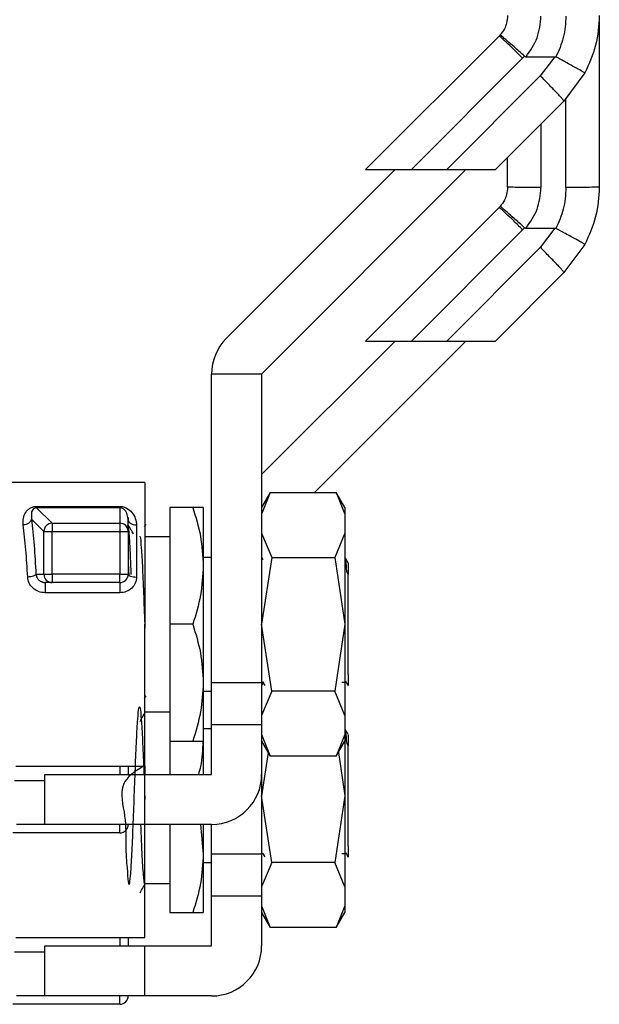
# Model space of a CAD drawing. Extents: x 0.4 to 10.6, y 0.4 to 8.1.
# Drawn here: x 4.4 to 4.4, y 3.1 to 3.2 of the extents above; entities that cross this region are included whole.
import ezdxf

# ---------------------------------------------------------------- set-up
doc = ezdxf.new("R2010")
doc.units = 0
doc.linetypes.add('SLD-SOLID', pattern=[0])
doc.layers.get('0').update_dxf_attribs({"linetype": 'CONTINUOUS'})

msp = doc.modelspace()

# ---------------------------------------------------------------- linework, layer by layer
at = {"color": 7, "linetype": 'SLD-SOLID'}
for p, q in [((4.449178673408191, 3.168617860349571), (4.449178673408191, 3.152336679542273)), ((4.439315551792258, 3.167161648282969), (4.426195734464618, 3.154041855399491)), ((4.439429168257528, 3.167282035781131), (4.439315551792258, 3.167161648282969)), ((4.43068891367014, 3.154041855399491), (4.441635449437046, 3.16498841561056)), ((4.441635449437046, 3.16498841561056), (4.441825087246334, 3.165186731097381)), ((4.441971263335474, 3.165139822750381), (4.444805123931808, 3.165139724973733)), ((4.444805123931808, 3.165139724973733), (4.443375384892719, 3.163248480154888)), ((4.447750547683799, 3.163540856777328), (4.44569518476086, 3.16078181976107)), ((4.443375384892719, 3.163248480154888), (4.434168784581485, 3.154041855399491)), ((4.44569518476086, 3.16078181976107), (4.438955195955119, 3.154041855399491)), ((4.440156382078914, 3.152336288435679), (4.440156382078914, 3.155243017079125)), ((4.412480310684142, 3.13742657178511), (4.429095643186847, 3.154041855399491)), ((4.436055336121214, 3.154041855399491), (4.415960181595487, 3.133946725317927)), ((4.426195734464618, 3.154041855399491), (4.43068891367014, 3.154041855399491)), ((4.43068891367014, 3.154041855399491), (4.434168784581485, 3.154041855399491)), ((4.434168784581485, 3.154041855399491), (4.438955195955119, 3.154041855399491)), ((4.439315551792258, 3.150306347441287), (4.426195734464618, 3.137186554557809)), ((4.439429168257528, 3.150426734939449), (4.439315551792258, 3.150306347441287)), ((4.43068891367014, 3.137186554557809), (4.441635449437046, 3.148133090324716)), ((4.441635449437046, 3.148133090324716), (4.441825087246334, 3.148331405811537)), ((4.441971263335474, 3.148284497464537), (4.444805123931808, 3.148284424132051)), ((4.444805123931808, 3.148284424132051), (4.443375384892719, 3.146393154869044)), ((4.443375384892719, 3.146393154869044), (4.434168784581485, 3.137186554557809)), ((4.447750547683799, 3.146685555935646), (4.44569518476086, 3.143926518919388)), ((4.44569518476086, 3.143926518919388), (4.438955195955119, 3.137186554557809)), ((4.415960181595487, 3.124051117410612), (4.429095643186847, 3.137186554557809)), ((4.436055336121214, 3.137186554557809), (4.421168548094659, 3.122299742087093)), ((4.426195734464618, 3.137186554557809), (4.43068891367014, 3.137186554557809)), ((4.43068891367014, 3.137186554557809), (4.434168784581485, 3.137186554557809)), ((4.434168784581485, 3.137186554557809), (4.438955195955119, 3.137186554557809)), ((4.411038936223911, 3.103598955897949), (4.411038936223911, 3.133946725317927)), ((4.415960181595487, 3.133946725317927), (4.411038936223911, 3.133946725317927)), ((4.415960181595487, 3.133946725317927), (4.415960181595487, 3.103598955897949)), ((4.404477243136261, 3.123283986272576), (4.38833167854009, 3.123283986272576)), ((4.404477243136261, 3.123283986272576), (4.404477243136261, 3.109340425127562)), ((4.416816167262623, 3.122305926460095), (4.415960181595487, 3.120823363586788)), ((4.416812598414962, 3.122299742087093), (4.415960181595487, 3.120160609020763)), ((4.416812598414962, 3.122299742087093), (4.423309905579738, 3.122299742087093)), ((4.424162273510888, 3.120823363586788), (4.423306336732076, 3.122305926460095)), ((4.423309905579738, 3.122299742087093), (4.424162273510888, 3.120160609020763)), ((4.393832837212457, 3.120929793468412), (4.402016644894635, 3.120929793468412)), ((4.393832837212457, 3.120798161655701), (4.39535502407247, 3.119275974795689)), ((4.40201669378296, 3.120798161655701), (4.393832837212457, 3.120798161655701)), ((4.40201669378296, 3.120798161655701), (4.402016644894635, 3.119275974795689)), ((4.40919310865818, 3.120823363586788), (4.406937890266211, 3.120823363586788)), ((4.406937890266211, 3.120823363586788), (4.406937890266211, 3.109340425127562)), ((4.410218736810037, 3.120823363586788), (4.410218736810037, 3.115081869913013)), ((4.424162273510888, 3.120823363586788), (4.424162273510888, 3.120160609020763)), ((4.424162273510888, 3.120160609020763), (4.424162273510888, 3.118311945932232)), ((4.393322687550195, 3.119681650109293), (4.394541717912296, 3.118462619747191)), ((4.39535502407247, 3.119275974795689), (4.39535502407247, 3.118462619747191)), ((4.39535502407247, 3.119275974795689), (4.402016644894635, 3.119275974795689)), ((4.402016644894635, 3.119275974795689), (4.402016644894635, 3.118462619747191)), ((4.402836844308511, 3.119650019363582), (4.402789324857459, 3.119824330683257)), ((4.402824573339155, 3.119837823860716), (4.402850679704239, 3.119545153908331)), ((4.402836844308511, 3.118462619747191), (4.402836844308511, 3.119650019363582)), ((4.403657043722386, 3.119077268202275), (4.403657043722386, 3.113988262546458)), ((4.404574530901273, 3.119169667134875), (4.404424443746205, 3.118910143466248)), ((4.394541717912296, 3.118462619747191), (4.39535502407247, 3.118462619747191)), ((4.394541717912296, 3.114261670499137), (4.394541717912296, 3.118462619747191)), ((4.39535502407247, 3.114261670499137), (4.39535502407247, 3.118462619747191)), ((4.39535502407247, 3.118462619747191), (4.402016644894635, 3.118462619747191)), ((4.402016644894635, 3.118462619747191), (4.402836844308511, 3.118462619747191)), ((4.402016644894635, 3.118462619747191), (4.402016644894635, 3.114261670499137)), ((4.402836844308511, 3.118462619747191), (4.402836844308511, 3.114261670499137)), ((4.406937890266211, 3.1179526167499), (4.404477243136261, 3.1179526167499)), ((4.415960181595487, 3.118311945932232), (4.416968747722223, 3.115910747004421)), ((4.424162273510888, 3.118311945932232), (4.423153756272477, 3.115910747004421)), ((4.424162273510888, 3.118311945932232), (4.424162273510888, 3.1093404006834)), ((4.402836844308511, 3.115312329472946), (4.402885683744313, 3.114095181311324)), ((4.411038936223911, 3.11590209377105), (4.410218736810037, 3.11590209377105)), ((4.410218736810037, 3.115081869913013), (4.410218736810037, 3.103598955897949)), ((4.416968747722223, 3.115910747004421), (4.415960181595487, 3.109340425127562)), ((4.416116184237776, 3.115672831975057), (4.415989563478288, 3.115891558337201)), ((4.416968747722223, 3.115910747004421), (4.423153756272477, 3.115910747004421)), ((4.423153756272477, 3.115910747004421), (4.424162273510888, 3.1093404006834)), ((4.393763220238902, 3.114261670499137), (4.394541717912296, 3.114261670499137)), ((4.394541717912296, 3.114261670499137), (4.39535502407247, 3.114261670499137)), ((4.39535502407247, 3.114261670499137), (4.39535502407247, 3.113441471085262)), ((4.402016644894635, 3.114261670499137), (4.39535502407247, 3.114261670499137)), ((4.402016644894635, 3.113441471085262), (4.402016644894635, 3.114261670499137)), ((4.402016644894635, 3.114261670499137), (4.402836844308511, 3.114261670499137)), ((4.424489776394213, 3.11424724844352), (4.424347120264412, 3.114544098347618)), ((4.424490363054103, 3.104402557725783), (4.424490363054103, 3.114247541773465)), ((4.394673960829059, 3.113424360171818), (4.394337022499178, 3.113505245904086)), ((4.39535502407247, 3.113441471085262), (4.39466604092055, 3.113441471085262)), ((4.402016644894635, 3.113441471085262), (4.39535502407247, 3.113441471085262)), ((4.402016644894635, 3.113441471085262), (4.402016644894635, 3.11243899155488)), ((4.402016644894635, 3.11243899155488), (4.39466604092055, 3.11243899155488)), ((4.404477243136261, 3.109340425127562), (4.404477243136261, 3.108955014024308)), ((4.404477243136261, 3.095396839538386), (4.404477243136261, 3.109340425127562)), ((4.40919310865818, 3.109340425127562), (4.406937890266211, 3.109340425127562)), ((4.406937890266211, 3.109340425127562), (4.406937890266211, 3.097857486668336)), ((4.416968747722223, 3.102770078806541), (4.415960181595487, 3.109340425127562)), ((4.424162273510888, 3.1093404006834), (4.423153756272477, 3.102770078806541)), ((4.424162273510888, 3.1093404006834), (4.424162273510888, 3.100368879878729)), ((4.410218736810037, 3.103598955897949), (4.410218736810037, 3.097857486668336)), ((4.415960181595487, 3.103598955897949), (4.411038936223911, 3.103598955897949)), ((4.411038936223911, 3.099497885496086), (4.411038936223911, 3.103598955897949)), ((4.41610533102982, 3.10366957508215), (4.415960181595487, 3.103305283734919)), ((4.415960181595487, 3.103665688460381), (4.416065584822305, 3.103664564028926)), ((4.415960181595487, 3.103598955897949), (4.415960181595487, 3.099497885496086)), ((4.416049989446909, 3.103691501495521), (4.416265635844631, 3.103319070242323)), ((4.423867770246348, 3.103665590683733), (4.424267481184409, 3.103665590683733)), ((4.424277601067503, 3.103668646203992), (4.424257703519584, 3.103739558718138)), ((4.410218736810037, 3.102778732039911), (4.411038936223911, 3.102778732039911)), ((4.416968747722223, 3.102770078806541), (4.415960181595487, 3.100368879878729)), ((4.423153756272477, 3.102770078806541), (4.416968747722223, 3.102770078806541)), ((4.424162273510888, 3.100368879878729), (4.423153756272477, 3.102770078806541)), ((4.404574530901273, 3.102314366293192), (4.404424443746205, 3.102054842624566)), ((4.404477243136261, 3.100728209061061), (4.406937890266211, 3.100728209061061)), ((4.424162273510888, 3.100368879878729), (4.424162273510888, 3.098520216790198)), ((4.411038936223911, 3.099046768485206), (4.410218736810037, 3.099046768485206)), ((4.411038936223911, 3.099497885496086), (4.415960181595487, 3.099497885496086)), ((4.411038936223911, 3.09457664012451), (4.411038936223911, 3.099497885496086)), ((4.415960181595487, 3.099497885496086), (4.415960181595487, 3.09457664012451)), ((4.406937890266211, 3.097857486668336), (4.406937890266211, 3.09457664012451)), ((4.406937890266211, 3.097857486668336), (4.40919310865818, 3.097857486668336)), ((4.410218736810037, 3.097857486668336), (4.410218736810037, 3.09457664012451)), ((4.415960181595487, 3.098520216790198), (4.416812598414962, 3.09638110816803)), ((4.415960181595487, 3.097857486668336), (4.416816118374299, 3.096374997127515)), ((4.423306336732076, 3.096374899350866), (4.424162273510888, 3.097857486668336)), ((4.424162273510888, 3.098520216790198), (4.423309905579738, 3.09638110816803)), ((4.424162273510888, 3.098520216790198), (4.424162273510888, 3.097857486668336)), ((4.424162273510888, 3.097825489260194), (4.424162273510888, 3.092485099841717)), ((4.424489776394213, 3.097391947601838), (4.424347120264412, 3.097688797505936)), ((4.416611667402801, 3.096729119703327), (4.415960181595487, 3.092485099841717)), ((4.423510836591899, 3.096729119703327), (4.424162273510888, 3.092485099841717)), ((4.424490363054103, 3.087547232439939), (4.424490363054103, 3.09739221648762)), ((4.423309905579738, 3.09638110816803), (4.416812598414962, 3.09638110816803)), ((4.3917701410409, 3.095396839538386), (4.404477243136261, 3.095396839538386)), ((4.404477243136261, 3.095396839538386), (4.404477243136261, 3.09457664012451)), ((4.39463475239311, 3.089655370308773), (4.39463475239311, 3.09457664012451)), ((4.39463475239311, 3.09457664012451), (4.404477243136261, 3.09457664012451)), ((4.404477243136261, 3.089655370308773), (4.404477243136261, 3.09457664012451)), ((4.404477243136261, 3.09457664012451), (4.411038936223911, 3.09457664012451)), ((4.415960181595487, 3.09457664012451), (4.415960181595487, 3.086743630612105)), ((4.404477243136261, 3.092485099841717), (4.404477243136261, 3.092099713182626)), ((4.416968747722223, 3.085914777964859), (4.415960181595487, 3.092485099841717)), ((4.424162273510888, 3.092485099841717), (4.423153756272477, 3.085914777964859)), ((4.424162273510888, 3.092485099841717), (4.424162273510888, 3.083513554592885)), ((4.404477243136261, 3.089655370308773), (4.39463475239311, 3.089655370308773)), ((4.402016644894635, 3.088835170894897), (4.402016644894635, 3.089655370308773)), ((4.411038936223911, 3.089655370308773), (4.404477243136261, 3.089655370308773)), ((4.404477243136261, 3.078541538696704), (4.404477243136261, 3.089655370308773)), ((4.406937890266211, 3.089655370308773), (4.406937890266211, 3.081002161382492)), ((4.40993885115441, 3.089655370308773), (4.410218736810037, 3.086743630612105)), ((4.410218736810037, 3.089655370308773), (4.410218736810037, 3.086743630612105)), ((4.411038936223911, 3.086743630612105), (4.411038936223911, 3.089655370308773)), ((4.402016644894635, 3.088835170894897), (4.391502624131278, 3.088835170894897)), ((4.410218736810037, 3.086743630612105), (4.410218736810037, 3.081002161382492)), ((4.415960181595487, 3.086743630612105), (4.411038936223911, 3.086743630612105)), ((4.411038936223911, 3.082642584654404), (4.411038936223911, 3.086743630612105)), ((4.415960181595487, 3.0868103876187), (4.416065584822305, 3.086809238743082)), ((4.415960181595487, 3.086743630612105), (4.415960181595487, 3.082642584654404)), ((4.416049989446909, 3.086836176209677), (4.416265635844631, 3.086463744956479)), ((4.423867770246348, 3.086810265397889), (4.424267481184409, 3.086810265397889)), ((4.424277601067503, 3.086813320918147), (4.424257703519584, 3.086884233432293)), ((4.410218736810037, 3.085923431198229), (4.411038936223911, 3.085923431198229)), ((4.416968747722223, 3.085914777964859), (4.415960181595487, 3.083513554592885)), ((4.423153756272477, 3.085914777964859), (4.416968747722223, 3.085914777964859)), ((4.424162273510888, 3.083513554592885), (4.423153756272477, 3.085914777964859)), ((4.404477243136261, 3.083872908219379), (4.406937890266211, 3.083872908219379)), ((4.424162273510888, 3.083513554592885), (4.424162273510888, 3.081664915948517)), ((4.411038936223911, 3.082642584654404), (4.415960181595487, 3.082642584654404)), ((4.411038936223911, 3.077721314838666), (4.411038936223911, 3.082642584654404)), ((4.415960181595487, 3.082642584654404), (4.415960181595487, 3.077721314838666)), ((4.415960181595487, 3.081664915948517), (4.416812598414962, 3.079525782882186)), ((4.424162273510888, 3.081664915948517), (4.423309905579738, 3.079525782882186)), ((4.424162273510888, 3.081664915948517), (4.424162273510888, 3.081002161382492)), ((4.406937890266211, 3.081002161382492), (4.40919310865818, 3.081002161382492)), ((4.415960181595487, 3.081002161382492), (4.416816118374299, 3.079519671841671)), ((4.423306336732076, 3.079519598509184), (4.424162273510888, 3.081002161382492)), ((4.423309905579738, 3.079525782882186), (4.416812598414962, 3.079525782882186)), ((4.3917701410409, 3.078541538696704), (4.404477243136261, 3.078541538696704)), ((4.39463475239311, 3.072800069467091), (4.39463475239311, 3.077721314838666)), ((4.39463475239311, 3.077721314838666), (4.404477243136261, 3.077721314838666)), ((4.404477243136261, 3.072800069467091), (4.404477243136261, 3.077721314838666)), ((4.404477243136261, 3.077721314838666), (4.411038936223911, 3.077721314838666)), ((4.404477243136261, 3.072800069467091), (4.39463475239311, 3.072800069467091)), ((4.402016644894635, 3.071979845609053), (4.402016644894635, 3.072800069467091)), ((4.411038936223911, 3.072800069467091), (4.404477243136261, 3.072800069467091)), ((4.402016644894635, 3.071979845609053), (4.391502624131278, 3.071979845609053))]:
    msp.add_line(p, q, dxfattribs=at)
at = {"color": 8, "linetype": 'SLD-SOLID'}
for p, q in [((4.445897875752689, 3.152276766901055), (4.445897875752689, 3.161053247736622)), ((4.44343722862274, 3.15852386362295), (4.44343722862274, 3.152276766901055)), ((4.402016644894635, 3.095396839538386), (4.402016644894635, 3.09457664012451)), ((4.39463475239311, 3.093951920674656), (4.391651244636623, 3.093951920674656)), ((4.39463475239311, 3.089655370308773), (4.391836531385064, 3.089655370308773)), ((4.402016644894635, 3.078541538696704), (4.402016644894635, 3.077721314838666)), ((4.39463475239311, 3.077096595388812), (4.391651244636623, 3.077096595388812)), ((4.39463475239311, 3.072800069467091), (4.391836531385064, 3.072800069467091))]:
    msp.add_line(p, q, dxfattribs=at)
at = {"color": 7, "linetype": 'SLD-SOLID', "flags": 128}
msp.add_lwpolyline([(4.393832837212457, 3.120798161655701), (4.393832837212457, 3.120798161655701), (4.393786735522807, 3.120796963891759), (4.393741513822989, 3.120791806173564), (4.393654541494367, 3.120769268656141), (4.393573435764641, 3.12073003577603), (4.393499663283534, 3.120673740870798), (4.393332025220103, 3.120396006301434), (4.393322687550195, 3.119681650109293)], dxfattribs=at)
at = {"color": 7, "linetype": 'SLD-SOLID'}
for centre, radius, start, end in [((4.415960191220166, 3.133946714914492), 0.004921259842519454, 135.0000000005448, 180), ((4.395368856606333, 3.118447261031507), 0.0008272812758188258, 134.9252586670222, 178.9362262002033), ((4.395370516320391, 3.118448640179631), 0.0008274796533282188, 91.07276629917875, 135.0740623691392), ((4.402017136936435, 3.118452116216062), 0.0008238587265602196, 45.30271178888179, 90.03421936220641), ((4.402025325949805, 3.11846109377285), 0.0008117175019080129, 12.6663833016747, 45.26788155683226), ((4.395365034867493, 3.11426095597265), 0.0008233172652525419, 179.9502751139321, 224.7127937350533), ((4.40201662166636, 3.114261675544413), 0.0008202099794108299, 315.0000002025338, 0.006729183013769153), ((4.395355650778975, 3.114251387397291), 0.000809916554498862, 224.6988129807147, 269.9556650112489), ((4.40201662166636, 3.114261675544413), 0.0008202099737539826, 270.0000002120042, 315.0000002025338), ((4.411038931377647, 3.094576636174334), 0.004921259842520342, 270.0000000000008, 0), ((4.40201662166636, 3.089655376331814), 0.0008202099737539825, 270.0000000000008, 0), ((4.411038931377647, 3.077721321213704), 0.004921259842520342, 270.0000000000008, 0), ((4.40201662166636, 3.072800061371184), 0.0008202099737539825, 270.0000000000008, 0)]:
    msp.add_arc(centre, radius, start, end, dxfattribs=at)
at = {"color": 8, "linetype": 'SLD-SOLID'}
msp.add_arc((4.402026370645416, 3.118462118882197), 0.0008104738178599109, 0.03540824080607298, 12.61187191432558, dxfattribs=at)
at = {"color": 7, "linetype": 'SLD-SOLID'}
for points, knots in [([(4.440156382078914, 3.169191589277362), (4.440136619035366, 3.168938616457378), (4.440101198529487, 3.168485223474883), (4.439846123957873, 3.167827394200379), (4.439576622272641, 3.167474898688455), (4.439429168257528, 3.167282035781131)], [0, 0, 0, 0, 0.3637101683908879, 0.6518630658458519, 1, 1, 1, 1]), ([(4.441971263335474, 3.165139822750381), (4.442392185536013, 3.165738451534099), (4.443236076362819, 3.166938619495288), (4.443370069558771, 3.168399753545172), (4.44343722862274, 3.169132092186899)], [0, 0, 0, 0, 0.4987875056462369, 1, 1, 1, 1]), ([(4.445897875752689, 3.169132092186899), (4.445852649695611, 3.168418116876978), (4.445764032676347, 3.167019136557187), (4.445189137719328, 3.165741339860937), (4.444907642747501, 3.165115671918262)], [0, 0, 0, 0, 0.5103540770525419, 1, 1, 1, 1]), ([(4.449178673408191, 3.169192004828117), (4.44911643124725, 3.168205721094167), (4.448991947359504, 3.166233160505492), (4.448164346613626, 3.164438289266869), (4.447750547683799, 3.163540856777328)], [0, 0, 0, 0, 0.5000017437298154, 1, 1, 1, 1]), ([(4.441635449437046, 3.16498841561056), (4.441337433879799, 3.165283716877621), (4.44074139145226, 3.165874330621748), (4.439984175198854, 3.166597460732481), (4.439444149631986, 3.167089551115698), (4.439358417460949, 3.167137616049672), (4.439315551792258, 3.167161648282969)], [0, 0, 0, 0, 0.2499940478085241, 0.4999975857043993, 0.7500012238510991, 1, 1, 1, 1]), ([(4.441825087246334, 3.165186706653218), (4.441639748816693, 3.1653516990354), (4.441283509788432, 3.165668830922254), (4.440690208643286, 3.166194356031109), (4.440058811526732, 3.166748285255814), (4.43966394414083, 3.167090128555125), (4.439466572429399, 3.167257443511966), (4.439443552400142, 3.167272593625782), (4.439429168257528, 3.167282060225293)], [0, 0, 0, 0, 0.14776829741011, 0.284025470482541, 0.5015569976571075, 0.7558287545089135, 0.8474287769981829, 1, 1, 1, 1]), ([(4.441825527241251, 3.165187219980622), (4.441841671062388, 3.165175829345589), (4.441878864945584, 3.165149586367216), (4.441932018126953, 3.165140865673268), (4.441964381795815, 3.165140166887611), (4.441971263335474, 3.165140018303677)], [0, 0, 0, 0, 0.376501296424725, 0.8674244544485441, 1, 1, 1, 1]), ([(4.444805123931808, 3.165139724973733), (4.44482360234276, 3.165138871878819), (4.444859300336431, 3.165137223805457), (4.444891911941161, 3.165122684985179), (4.444907642747501, 3.165115671918262)], [0, 0, 0, 0, 0.5176316384467409, 1, 1, 1, 1]), ([(4.447750547683799, 3.163540856777328), (4.447750547707242, 3.163540873009503), (4.447750547917796, 3.163541018795577), (4.447750528734749, 3.163541585086488), (4.447745458885294, 3.163546383543544), (4.447699834265272, 3.163575921898329), (4.44748886949244, 3.163699607558489), (4.447032435194155, 3.163956024585467), (4.4464336912407, 3.164285926336903), (4.44575721725388, 3.164656137044648), (4.445231365932486, 3.164940570038696), (4.444907642747501, 3.165115671918262)], [0, 0, 0, 0, 0.001014762354502838, 0.009113887572422213, 0.03200544996603535, 0.1216387857750269, 0.2758660894164876, 0.4997966980698594, 0.6503801787320761, 0.7847679800923146, 1, 1, 1, 1]), ([(4.44569518476086, 3.16078181976107), (4.445691097267781, 3.160795704808135), (4.445682922390193, 3.160823474533458), (4.445553574422093, 3.160981123291468), (4.445343741526264, 3.161216880045342), (4.445053433462495, 3.161529778442972), (4.444696482197532, 3.161905083327001), (4.444286562724147, 3.162328259672357), (4.443840288376405, 3.162782794045281), (4.443530352808963, 3.163093251363188), (4.443375384892719, 3.163248480154888)], [0, 0, 0, 0, 0.1250025562504795, 0.2500017922565248, 0.375000291025849, 0.5000009068337411, 0.6250063383370116, 0.7500035527232083, 0.8750016694673688, 1, 1, 1, 1]), ([(4.440156382078914, 3.152336288435679), (4.440136619504546, 3.152083307225684), (4.440101200290802, 3.151629904982491), (4.439846130265214, 3.150972075426206), (4.439576623065932, 3.150619589625265), (4.439429168257528, 3.150426734939449)], [0, 0, 0, 0, 0.3637210546392688, 0.6518742718963355, 1, 1, 1, 1]), ([(4.44343722862274, 3.152276766901055), (4.443007305823424, 3.15227767052999), (4.44214747983162, 3.152279477746649), (4.441063039067525, 3.152293202473355), (4.440304303770055, 3.152312886773636), (4.440205688961655, 3.152328487936662), (4.440156382078914, 3.152336288435679)], [0, 0, 0, 0, 0.250005930199393, 0.5000004587631969, 0.750002873291538, 1, 1, 1, 1]), ([(4.441971263335474, 3.148284497464537), (4.442392185535272, 3.148883126175759), (4.443236076196773, 3.150083293758625), (4.443370069511975, 3.151544428203053), (4.44343722862274, 3.152276766901055)], [0, 0, 0, 0, 0.4987876024718157, 0.9999999999999999, 0.9999999999999999, 0.9999999999999999, 0.9999999999999999]), ([(4.445897875752689, 3.152276766901055), (4.445852647881143, 3.151562800496581), (4.445764026382479, 3.150163823038737), (4.445189137704277, 3.14888602300786), (4.444907642747501, 3.148260346632418)], [0, 0, 0, 0, 0.5103487554220769, 1, 1, 1, 1]), ([(4.449178673408191, 3.152336679542273), (4.449129362715962, 3.152328856107684), (4.449030741328169, 3.152313209237978), (4.448272066927959, 3.152293428866832), (4.447187594441154, 3.152279568089336), (4.446327778500621, 3.15227770062292), (4.445897875752689, 3.152276766901055)], [0, 0, 0, 0, 0.2499988510002753, 0.4999977189103852, 0.7500018963608651, 1, 1, 1, 1]), ([(4.449178673408191, 3.152336679542273), (4.449116430324665, 3.151350404269617), (4.448991944105511, 3.14937785289871), (4.448164346606498, 3.147582988507077), (4.447750547683799, 3.146685555935646)], [0, 0, 0, 0, 0.499999790728876, 0.9999999999999999, 0.9999999999999999, 0.9999999999999999, 0.9999999999999999]), ([(4.441635449437046, 3.148133090324716), (4.441337437403373, 3.148428401206417), (4.440741415928451, 3.149019020400892), (4.439984158771726, 3.14974214229371), (4.43944415180879, 3.150234219736538), (4.439358418218076, 3.150282305011213), (4.439315551792258, 3.150306347441287)], [0, 0, 0, 0, 0.2499984930029649, 0.4999948112537794, 0.7499995608101246, 1, 1, 1, 1]), ([(4.441825087246334, 3.148331405811537), (4.441639748228552, 3.148496401736861), (4.441283505927867, 3.148813542340844), (4.440690210076284, 3.149339013850795), (4.44005881418426, 3.149892971933359), (4.43966392683661, 3.150234790254884), (4.439466588950125, 3.150402145686622), (4.439443557956251, 3.150417279423919), (4.439429168257528, 3.150426734939449)], [0, 0, 0, 0, 0.1477684437060221, 0.2840274594339231, 0.5015612447261346, 0.7558356410828815, 0.8474468109068094, 1, 1, 1, 1]), ([(4.441825527241251, 3.14833191913894), (4.441841669807488, 3.148320518545888), (4.441878855559111, 3.148294256326152), (4.441932018845471, 3.148285540707286), (4.441964381854753, 3.148284841659302), (4.441971263335474, 3.148284693017834)], [0, 0, 0, 0, 0.3765590012915636, 0.8674351579662629, 1, 1, 1, 1]), ([(4.444805123931808, 3.148284424132051), (4.444823603028958, 3.148283572944665), (4.444859305095336, 3.148281928429875), (4.444891912613619, 3.148267369823414), (4.444907642747501, 3.148260346632418)], [0, 0, 0, 0, 0.517591809792451, 1, 1, 1, 1]), ([(4.447750547683799, 3.146685555935646), (4.447750547706425, 3.146685563495766), (4.447750547913124, 3.146685632558306), (4.447750528717656, 3.146686393116595), (4.447745459205572, 3.146690849668396), (4.447699823940536, 3.146720746335126), (4.447488907849587, 3.146844192936877), (4.447032412291045, 3.147100708306385), (4.446433702477058, 3.147430633128032), (4.44575720828156, 3.147800800920836), (4.445231363698134, 3.148085239982432), (4.444907642747501, 3.148260346632418)], [0, 0, 0, 0, 0.0009955921915936218, 0.009094846538062765, 0.03198650841290886, 0.1216206628445042, 0.2758676094778638, 0.4997923897492605, 0.6503790524268326, 0.7847660143750401, 1, 1, 1, 1]), ([(4.44569518476086, 3.143926518919388), (4.445691096396748, 3.143940407501155), (4.445682919509266, 3.143968185205695), (4.445553574751569, 3.144125792077704), (4.445343735630669, 3.144361551285092), (4.445053454054964, 3.144674476076187), (4.444696457364185, 3.145049761493722), (4.444286573982933, 3.145472967854379), (4.443840283759406, 3.145927462203112), (4.44353035183508, 3.146237923325819), (4.443375384892719, 3.146393154869044)], [0, 0, 0, 0, 0.124995001047467, 0.2499948710655423, 0.3749950780824244, 0.4999996060480413, 0.6249983213784545, 0.7500002286463155, 0.8749993236678072, 1, 1, 1, 1]), ([(4.392509332501697, 3.119107138968316), (4.392500250239106, 3.119328233529691), (4.392482245822813, 3.119766525032827), (4.39267676336021, 3.120251381468579), (4.392930631512231, 3.12057421173365), (4.393175294700217, 3.120766301860378), (4.39343000771099, 3.120877377716046), (4.393660195348463, 3.120923528289717), (4.393775441825811, 3.120927710588018), (4.393832837212457, 3.120929793468412)], [0, 0, 0, 0, 0.2744369637048977, 0.5440359481927335, 0.6753469937072744, 0.7892721394488359, 0.8997347124257898, 0.9500655891612837, 1, 1, 1, 1]), ([(4.393832837212457, 3.120798161655701), (4.393832837212457, 3.120809988854441), (4.393832837212457, 3.12083364637188), (4.393832837212457, 3.120897741618603), (4.393832837212457, 3.120929793468412)], [0, 0, 0, 0, 0.4999340598783233, 1, 1, 1, 1]), ([(4.40201669378296, 3.120798161655701), (4.402016673412335, 3.120809984392459), (4.402016632675977, 3.120833627027781), (4.402016640822075, 3.120897740553716), (4.402016644894635, 3.120929793468412)], [0, 0, 0, 0, 0.500060022774686, 1, 1, 1, 1]), ([(4.402016644894635, 3.120929793468412), (4.402073812964618, 3.120927783905006), (4.402190087656827, 3.120923696634498), (4.402427455274236, 3.120877599105139), (4.402827493606188, 3.120716584145573), (4.403249764724304, 3.120337958118949), (4.40358480663617, 3.119768024934754), (4.403632981452861, 3.119307360188867), (4.403657043722386, 3.119077268202275)], [0, 0, 0, 0, 0.04771585969658339, 0.09704974999815123, 0.2079145342432406, 0.4518118970827169, 0.726192006764283, 1, 1, 1, 1]), ([(4.40919310865818, 3.120823363586788), (4.409479772508884, 3.119890926146656), (4.410058353225889, 3.118008964673837), (4.410164953003868, 3.116063456015414), (4.410218736810037, 3.115081869913013)], [0, 0, 0, 0, 0.4954604297690471, 1, 1, 1, 1]), ([(4.410218736810037, 3.120823363586788), (4.410167040025041, 3.120823363586788), (4.410062498848465, 3.120823363586788), (4.409485018495849, 3.120823363586788), (4.40919310865818, 3.120823363586788)], [0, 0, 0, 0, 0.4945112221606702, 1, 1, 1, 1]), ([(4.393322687550195, 3.119681650109293), (4.393303644125893, 3.119613016960974), (4.393264175746944, 3.119470771582022), (4.393071899269527, 3.11928426961074), (4.392807860094419, 3.119148446963272), (4.392606495067859, 3.11912056710257), (4.392509332501697, 3.119107114524155)], [0, 0, 0, 0, 0.2412385324349824, 0.4999780325464843, 0.7587296149412512, 0.9999999999999999, 0.9999999999999999, 0.9999999999999999, 0.9999999999999999]), ([(4.392949865190404, 3.113988262546458), (4.392896978236169, 3.114908137669455), (4.392788649726559, 3.116792320688545), (4.392603890572433, 3.118323496818255), (4.392509332501697, 3.119107138968316)], [0, 0, 0, 0, 0.4882090081888388, 0.9999999999999999, 0.9999999999999999, 0.9999999999999999, 0.9999999999999999]), ([(4.393322687550195, 3.119681650109293), (4.393417528009154, 3.118850384912079), (4.393602546212372, 3.117228722650283), (4.393710569676979, 3.115233930710602), (4.393763220238902, 3.114261670499137)], [0, 0, 0, 0, 0.5126006917693694, 1, 1, 1, 1]), ([(4.403135991963842, 3.114225053144366), (4.403108242981034, 3.114948581093948), (4.403037792456827, 3.11678551052948), (4.402931003904508, 3.118634985817697), (4.402852029465577, 3.118932865101031), (4.402815773440811, 3.119069617179549)], [0, 0, 0, 0, 0.2600843861552931, 0.6603154237893507, 1, 1, 1, 1]), ([(4.403657043722386, 3.119077268202275), (4.403549574427912, 3.119085882117555), (4.403334638029574, 3.119103109772534), (4.403063493427614, 3.119235552832593), (4.402873828327967, 3.119424883856774), (4.402849172173455, 3.119574975056259), (4.402836844308511, 3.119650019363582)], [0, 0, 0, 0, 0.2499936164086034, 0.4999821370565711, 0.7499953741274293, 1, 1, 1, 1]), ([(4.403350807260056, 3.118240544534845), (4.403279592397007, 3.118363661259576), (4.403108263426993, 3.118659855912444), (4.402936949579061, 3.118956057016411), (4.402836844308511, 3.119129138714174)], [0, 0, 0, 0, 0.4156615372306097, 1, 1, 1, 1]), ([(4.403950324778823, 3.117931692547174), (4.403969880724475, 3.117958059264115), (4.404028457043251, 3.118037036023616), (4.404126025632222, 3.116959154309555), (4.404243072775628, 3.114911770028098), (4.404360092808344, 3.112094914448255), (4.404438160544009, 3.110001644569042), (4.404477194247937, 3.108955014024308)], [0, 0, 0, 0, 0.1113434553128135, 0.3335092993163016, 0.5556724215678314, 0.7778371436610132, 1, 1, 1, 1]), ([(4.410218736810037, 3.115081869913013), (4.41016704120288, 3.114119827612769), (4.410062503182711, 3.112174401242529), (4.409485018545628, 3.110291967408319), (4.40919310865818, 3.109340425127562)], [0, 0, 0, 0, 0.494514886279366, 1, 1, 1, 1]), ([(4.424346973599439, 3.114544342789238), (4.424317573886586, 3.114946286978979), (4.424260525998272, 3.115726228856618), (4.424203863589788, 3.11584468444416), (4.424176402236561, 3.11590209377105)], [0, 0, 0, 0, 0.5153514656212246, 0.9999999999999999, 0.9999999999999999, 0.9999999999999999, 0.9999999999999999]), ([(4.424519696048579, 3.115323940449926), (4.424496961941169, 3.115363188970718), (4.424387213226918, 3.115552660878072), (4.424277536991964, 3.115742178609061), (4.424190579850557, 3.115892438327035)], [0, 0, 0, 0, 0.2071469134375294, 1, 1, 1, 1]), ([(4.424490363054103, 3.115306976201454), (4.424490363054103, 3.115297279512089), (4.424490363054103, 3.115274333699009), (4.424490363054103, 3.114623398024495), (4.424490363054103, 3.114247541773465)], [0, 0, 0, 0, 0.422590793920421, 1, 1, 1, 1]), ([(4.393763220238902, 3.114261670499137), (4.393743389961227, 3.114231145032772), (4.393701659935081, 3.114166908488505), (4.393517160648592, 3.114079641003937), (4.393255335220513, 3.11401172309857), (4.393050540518014, 3.11399599456118), (4.392949865190404, 3.113988262546458)], [0, 0, 0, 0, 0.2295230023380327, 0.4829988286959339, 0.7458466373353717, 1, 1, 1, 1]), ([(4.402836844308511, 3.114261670499137), (4.402849176070545, 3.114225846499355), (4.402873842555099, 3.114154189899519), (4.403063488850425, 3.114063815351553), (4.403334637171699, 3.114000614387485), (4.40354957440605, 3.113992379844657), (4.403657043722386, 3.113988262546458)], [0, 0, 0, 0, 0.2499705534590148, 0.5000011173724925, 0.7499989322608069, 1, 1, 1, 1]), ([(4.39466604092055, 3.11243899155488), (4.394447421168477, 3.11246232466686), (4.394010932354837, 3.11250891077022), (4.393455195648832, 3.112868677808044), (4.393051599821271, 3.113379155331024), (4.392983724045034, 3.11378554226836), (4.392949865190404, 3.113988262546458)], [0, 0, 0, 0, 0.2519474825902213, 0.5030298348277413, 0.7520935816712877, 1, 1, 1, 1]), ([(4.394337853600688, 3.113506443668026), (4.394339999315187, 3.113505089149635), (4.394430506783729, 3.113447954786799), (4.394549686585434, 3.113444674046801), (4.39466604092055, 3.113441471085262)], [0, 0, 0, 0, 0.02370759599698083, 1, 1, 1, 1]), ([(4.39466604092055, 3.113441471085262), (4.39466604092055, 3.113437479630082), (4.39466604092055, 3.113429495543794), (4.39466604092055, 3.113366008489766), (4.39466604092055, 3.11326812186416), (4.39466604092055, 3.113136999997785), (4.39466604092055, 3.112980282910706), (4.39466604092055, 3.112805575065354), (4.39466604092055, 3.112621064761909), (4.39466604092055, 3.112499681416549), (4.39466604092055, 3.11243899155488)], [0, 0, 0, 0, 0.1249824518316014, 0.250001724908555, 0.374983112297786, 0.4999834079731858, 0.6250002172624444, 0.7499982902107164, 0.8750028750729306, 1, 1, 1, 1]), ([(4.403657043722386, 3.113988262546458), (4.40363315561676, 3.11378670489286), (4.403585498821182, 3.113384597164216), (4.403205827860284, 3.112870064961564), (4.402663513921658, 3.112508501299182), (4.402233364349489, 3.11246227928897), (4.402016644894635, 3.11243899155488)], [0, 0, 0, 0, 0.2488575513222254, 0.4964710738174691, 0.746310303563804, 1, 1, 1, 1]), ([(4.40919310865818, 3.109340425127562), (4.409479772536081, 3.108407983750699), (4.410058355684346, 3.106526006602598), (4.41016495368412, 3.10458052985769), (4.410218736810037, 3.103598955897949)], [0, 0, 0, 0, 0.4954583948076092, 1, 1, 1, 1]), ([(4.424490363054103, 3.104402826611565), (4.424490363054103, 3.104034382081291), (4.424490363054103, 3.103385242239141), (4.424490363054103, 3.103359558193208), (4.424490363054103, 3.103348452125123)], [0, 0, 0, 0, 0.5675888404177348, 1, 1, 1, 1]), ([(4.410218736810037, 3.103598955897949), (4.410167040535384, 3.102636901533776), (4.410062500726448, 3.100691442598984), (4.409485018517419, 3.098809024768348), (4.40919310865818, 3.097857486668336)], [0, 0, 0, 0, 0.4945128097886868, 1, 1, 1, 1]), ([(4.424253841341978, 3.103689105967638), (4.42432009989675, 3.103574572701637), (4.424389089805101, 3.103455318070268), (4.424458243339661, 3.103336156662898), (4.424460981171303, 3.103331438988327)], [0, 0, 0, 0, 0.9604093751877257, 1, 1, 1, 1]), ([(4.404351111260014, 3.095396839538386), (4.403516697535689, 3.094876353906824), (4.401724933473571, 3.093758697973931), (4.402671554772668, 3.090367683912558), (4.40255494180624, 3.087547242767388), (4.402734666858518, 3.085233740619644), (4.4028349063418, 3.083875436130013), (4.402956451854909, 3.083603867974462), (4.403072262020506, 3.084464743265993), (4.403189709120966, 3.086345417917453), (4.403306636249661, 3.089007480244686), (4.403423710373216, 3.092111963206193), (4.40354071898892, 3.095263897175453), (4.403657842724627, 3.098062277738201), (4.403774864920522, 3.100150941339261), (4.403891886490883, 3.101264560833166), (4.404009008994378, 3.10125987651043), (4.404126020694287, 3.100143290299874), (4.404243085434701, 3.098035350015171), (4.404328755339767, 3.096020466098391), (4.404375522067625, 3.094780955576906), (4.404383230888966, 3.09457664012451)], [0, 0, 0, 0, 0.04823687664450283, 0.1035806333487456, 0.1589247258704339, 0.2142689088891387, 0.2696134040037128, 0.3249575525645645, 0.380301391310158, 0.4356451710000849, 0.4909890208538218, 0.5463324684214724, 0.6016756431544241, 0.6570186099650807, 0.7123614014338867, 0.7677044861294587, 0.823047674791161, 0.8783905369118497, 0.9337335329792861, 0.9890769275828493, 1, 1, 1, 1]), ([(4.40399887088468, 3.099789431017016), (4.404053068436468, 3.099883159861229), (4.404215979749594, 3.100164897478238), (4.404378980608824, 3.100446586879001), (4.404487754125948, 3.100634563476196)], [0, 0, 0, 0, 0.3326813267172205, 1, 1, 1, 1]), ([(4.424346973599439, 3.097689041947557), (4.424317573994831, 3.098090975867496), (4.424260526714726, 3.098870892373847), (4.424203863686385, 3.098989355790201), (4.424176402236561, 3.099046768485206)], [0, 0, 0, 0, 0.5153550625822797, 0.9999999999999999, 0.9999999999999999, 0.9999999999999999, 0.9999999999999999]), ([(4.424519696048579, 3.098468615164082), (4.424496961941169, 3.098507863684874), (4.424387213226918, 3.098697335592228), (4.424277536991964, 3.098886853323218), (4.424190579850557, 3.099037113041191)], [0, 0, 0, 0, 0.2071469134375294, 1, 1, 1, 1]), ([(4.40919310865818, 3.097857486668336), (4.409479772555901, 3.097857486668336), (4.410058357476032, 3.097857486668336), (4.41016495417988, 3.097857486668336), (4.410218736810037, 3.097857486668336)], [0, 0, 0, 0, 0.495456911763519, 1, 1, 1, 1]), ([(4.410183928323257, 3.097857486668336), (4.410156811327013, 3.097016727636267), (4.410121060750817, 3.095908285551912), (4.409816622559288, 3.094835671009913), (4.409743102304607, 3.09457664012451)], [0, 0, 0, 0, 0.7585051523535884, 1, 1, 1, 1]), ([(4.424490363054103, 3.09845165091561), (4.424490363054103, 3.098441952107779), (4.424490363054103, 3.098419000874273), (4.424490363054103, 3.097768073074365), (4.424490363054103, 3.09739221648762)], [0, 0, 0, 0, 0.4225832929590836, 1, 1, 1, 1]), ([(4.402836844308511, 3.095396839538386), (4.40283684430851, 3.095292756218188), (4.40283684430851, 3.095045142941556), (4.402836844308511, 3.094748557169815), (4.402836844308511, 3.09457664012451)], [0, 0, 0, 0, 0.4203462819669576, 1, 1, 1, 1]), ([(4.404057879091901, 3.089655370308773), (4.404064445683308, 3.089485949473134), (4.404093168740689, 3.088744882444219), (4.404144122708454, 3.087556288396017), (4.404210657544727, 3.086180400757097), (4.404277184625245, 3.085068892061026), (4.404343751182602, 3.084272619949604), (4.404410192891846, 3.083787780585132), (4.404454568480656, 3.083770808232932), (4.40447675425302, 3.083762322830204)], [0, 0, 0, 0, 0.04707153551212052, 0.2058965347259541, 0.3647157439565568, 0.5235440730501345, 0.6823636522959842, 0.8411962997233817, 1, 1, 1, 1]), ([(4.424490363054103, 3.087547501325722), (4.424490363054103, 3.087179057320986), (4.424490363054103, 3.08652990413625), (4.424490363054103, 3.086504229261817), (4.424490363054103, 3.086493126839279)], [0, 0, 0, 0, 0.5675763647160345, 1, 1, 1, 1]), ([(4.410218736810037, 3.086743630612105), (4.410167040535384, 3.085781576247932), (4.410062500726448, 3.08383611731314), (4.409485018517419, 3.081953699482504), (4.40919310865818, 3.081002161382492)], [0, 0, 0, 0, 0.4945128097886868, 1, 1, 1, 1]), ([(4.424253841341978, 3.086833805125956), (4.42432009830951, 3.086719262534086), (4.424389086429271, 3.08659999842738), (4.424458243336973, 3.086480831375058), (4.424460981171303, 3.086476113702483)], [0, 0, 0, 0, 0.9604112673520567, 1, 1, 1, 1]), ([(4.40399887088468, 3.082934130175334), (4.404053068144102, 3.083027859190103), (4.404215975055384, 3.083309591227043), (4.40437897943341, 3.083591270426944), (4.404487754125948, 3.083779238190352)], [0, 0, 0, 0, 0.3326885212869897, 1, 1, 1, 1]), ([(4.40919310865818, 3.081002161382492), (4.409479772508123, 3.081002161382492), (4.410058353157115, 3.081002161382492), (4.410164952984839, 3.081002161382492), (4.410218736810037, 3.081002161382492)], [0, 0, 0, 0, 0.4954604866962309, 1, 1, 1, 1]), ([(4.402836844308511, 3.078541538696704), (4.40283684430851, 3.078437457712556), (4.40283684430851, 3.078189855800969), (4.402836844308511, 3.077893244030069), (4.402836844308511, 3.077721314838666)], [0, 0, 0, 0, 0.4203561413557724, 1, 1, 1, 1])]:
    msp.add_open_spline(points, degree=3, knots=knots, dxfattribs=at)
at = {"color": 8, "linetype": 'SLD-SOLID'}
for points, knots in [([(4.402789324857459, 3.119824330683257), (4.402759394464987, 3.120018351472678), (4.402711228614805, 3.120330581801234), (4.402468749267509, 3.1206201849221), (4.402260010394625, 3.120751903091023), (4.402129512810825, 3.120788032974858), (4.402063716663711, 3.120796970268418), (4.402032035102602, 3.120797772962944), (4.40201669378296, 3.120798161655701)], [0, 0, 0, 0, 0.4928741733371032, 0.7931637920726489, 0.9185486234428867, 0.9629509196192784, 0.9820595398491662, 0.9999999999999999, 0.9999999999999999, 0.9999999999999999, 0.9999999999999999]), ([(4.393763220238902, 3.114261670499137), (4.393788764914776, 3.114143897842698), (4.393833744660542, 3.113936520611889), (4.394041878035902, 3.113663977975782), (4.394236056552102, 3.113560625598863), (4.394337853600688, 3.113506443668026)], [0, 0, 0, 0, 0.3847341730551022, 0.6774501808719061, 1, 1, 1, 1])]:
    msp.add_open_spline(points, degree=3, knots=knots, dxfattribs=at)

doc.saveas('drawing.dxf')
